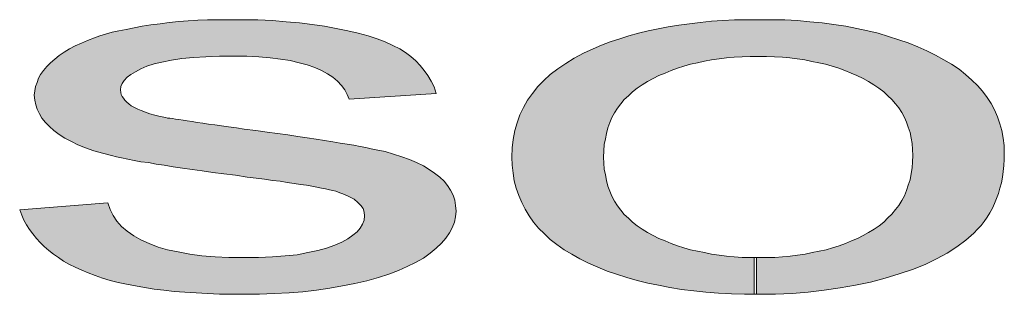
# Model space of a CAD drawing. Units: millimetres. Extents: x 2665 to 4590, y 67 to 1442.
# Drawn here: x 3139 to 3148, y 826 to 828 of the extents above; entities that cross this region are included whole.
import ezdxf

# ---------------------------------------------------------------- set-up
doc = ezdxf.new("R2010")
doc.units = ezdxf.units.MM
doc.layers.add('部材図枠', color=7, linetype='Continuous')

# ---------------------------------------------------------------- blocks, each defined once
blk = doc.blocks.new('BLKF044')
at = {"layer": '部材図枠', "color": 7, "linetype": 'Continuous', "lineweight": 13}
for p, q in [((3140.2385, 827.67), (3140.2488, 827.6535)), ((3140.2488, 827.6535), (3140.2612, 827.635)), ((3140.2612, 827.635), (3140.2798, 827.6185)), ((3140.2798, 827.6185), (3140.2983, 827.602)), ((3140.2983, 827.602), (3140.321, 827.5855)), ((3140.321, 827.5855), (3140.3498, 827.569)), ((3140.3498, 827.569), (3140.3807, 827.5546)), ((3140.3807, 827.5546), (3140.4116, 827.5402)), ((3140.4116, 827.5402), (3140.4508, 827.5257)), ((3140.4508, 827.5257), (3140.49, 827.5113)), ((3140.49, 827.5113), (3140.5374, 827.499)), ((3140.5374, 827.499), (3140.5868, 827.4866)), ((3140.5868, 827.4866), (3140.6363, 827.4763)), ((3140.6363, 827.4763), (3140.6528, 827.4722)), ((3140.6528, 827.4722), (3140.6754, 827.4701)), ((3140.6754, 827.4701), (3140.6981, 827.468)), ((3140.6981, 827.468), (3140.727, 827.4619)), ((3140.727, 827.4619), (3140.7579, 827.4577)), ((3140.7579, 827.4577), (3140.795, 827.4516)), ((3140.795, 827.4516), (3140.8321, 827.4454)), ((3140.8321, 827.4454), (3140.8774, 827.4392)), ((3140.8774, 827.4392), (3140.9248, 827.433)), ((3140.9248, 827.433), (3140.9763, 827.4248)), ((3140.9763, 827.4248), (3141.0279, 827.4165)), ((3141.0279, 827.4165), (3141.0876, 827.4103)), ((3141.0876, 827.4103), (3141.1474, 827.4)), ((3141.1474, 827.4), (3141.2113, 827.3918)), ((3141.2113, 827.3918), (3141.2855, 827.3815)), ((3141.2855, 827.3815), (3141.3556, 827.3712)), ((3141.3556, 827.3712), (3141.4607, 827.3588)), ((3141.4607, 827.3588), (3141.5658, 827.3444)), ((3141.5658, 827.3444), (3141.6606, 827.332)), ((3141.6606, 827.332), (3141.7554, 827.3176)), ((3141.7554, 827.3176), (3141.8461, 827.3032)), ((3141.8461, 827.3032), (3141.9305, 827.2908)), ((3141.9305, 827.2908), (3142.013, 827.2784)), ((3142.013, 827.2784), (3142.0913, 827.2661)), ((3142.0913, 827.2661), (3142.1655, 827.2558)), ((3142.1655, 827.2558), (3142.2335, 827.2434)), ((3142.2335, 827.2434), (3142.2974, 827.2331)), ((3142.2974, 827.2331), (3142.3592, 827.2228)), ((3142.3592, 827.2228), (3142.4169, 827.2125)), ((3142.4169, 827.2125), (3142.4705, 827.2022)), ((3142.4705, 827.2022), (3142.5179, 827.1919)), ((3142.5179, 827.1919), (3142.5653, 827.1816)), ((3142.5653, 827.1816), (3142.6457, 827.1651)), ((3142.6457, 827.1651), (3142.724, 827.1424)), ((3142.724, 827.1424), (3142.7982, 827.1177)), ((3142.7982, 827.1177), (3142.8683, 827.093)), ((3142.8683, 827.093), (3142.9342, 827.0662)), ((3142.9342, 827.0662), (3142.996, 827.0352)), ((3142.996, 827.0352), (3143.0496, 827.0023)), ((3143.0496, 827.0023), (3143.0991, 826.9672)), ((3143.0991, 826.9672), (3143.1465, 826.9322)), ((3143.1465, 826.9322), (3143.1856, 826.893)), ((3143.1856, 826.893), (3143.2186, 826.8539)), ((3143.2186, 826.8539), (3143.2454, 826.8127)), ((3143.2454, 826.8127), (3143.2681, 826.7653)), ((3143.2681, 826.7653), (3143.2846, 826.7199)), ((3143.2846, 826.7199), (3143.2908, 826.6705)), ((3143.2908, 826.6705), (3143.2969, 826.6189)), ((3139.3173, 826.5839), (3139.2988, 826.6313)), ((3139.3379, 826.5386), (3139.3173, 826.5839)), ((3143.2908, 826.5674), (3143.2805, 826.52)), ((3143.2969, 826.6189), (3143.2908, 826.5674)), ((3139.3626, 826.4932), (3139.3379, 826.5386)), ((3139.3874, 826.452), (3139.3626, 826.4932)), ((3143.2598, 826.4685), (3143.2351, 826.4211)), ((3143.2805, 826.52), (3143.2598, 826.4685)), ((3139.4183, 826.4108), (3139.3874, 826.452)), ((3139.4513, 826.3696), (3139.4183, 826.4108)), ((3143.2021, 826.3737), (3143.163, 826.3263)), ((3143.2351, 826.4211), (3143.2021, 826.3737)), ((3139.4863, 826.3325), (3139.4513, 826.3696)), ((3139.5234, 826.2954), (3139.4863, 826.3325)), ((3139.5667, 826.2603), (3139.5234, 826.2954)), ((3143.163, 826.3263), (3143.1135, 826.281)), ((3139.6079, 826.2253), (3139.5667, 826.2603)), ((3139.6532, 826.1944), (3139.6079, 826.2253)), ((3139.7006, 826.1614), (3139.6532, 826.1944)), ((3143.0579, 826.2356), (3142.996, 826.1903)), ((3143.1135, 826.281), (3143.0579, 826.2356)), ((3139.7563, 826.1326), (3139.7006, 826.1614)), ((3139.8078, 826.1058), (3139.7563, 826.1326)), ((3139.8676, 826.079), (3139.8078, 826.1058)), ((3142.8477, 826.112), (3142.7673, 826.0749)), ((3142.9239, 826.1511), (3142.8477, 826.112)), ((3142.996, 826.1903), (3142.9239, 826.1511)), ((3139.9273, 826.0542), (3139.8676, 826.079)), ((3139.9892, 826.0295), (3139.9273, 826.0542)), ((3140.0572, 826.0068), (3139.9892, 826.0295)), ((3142.6787, 826.0419), (3142.5839, 826.011)), ((3142.7673, 826.0749), (3142.6787, 826.0419)), ((3140.1272, 825.9862), (3140.0572, 826.0068)), ((3140.1994, 825.9677), (3140.1272, 825.9862)), ((3140.2777, 825.9512), (3140.1994, 825.9677)), ((3140.3581, 825.9347), (3140.2777, 825.9512)), ((3140.4405, 825.9203), (3140.3581, 825.9347)), ((3142.2562, 825.9347), (3142.1387, 825.9141)), ((3142.3695, 825.9574), (3142.2562, 825.9347)), ((3142.4788, 825.9821), (3142.3695, 825.9574)), ((3142.5839, 826.011), (3142.4788, 825.9821)), ((3140.5291, 825.9059), (3140.4405, 825.9203)), ((3140.6198, 825.8956), (3140.5291, 825.9059)), ((3140.7146, 825.8853), (3140.6198, 825.8956)), ((3140.8115, 825.877), (3140.7146, 825.8853)), ((3140.9145, 825.8708), (3140.8115, 825.877)), ((3141.0196, 825.8646), (3140.9145, 825.8708)), ((3141.1289, 825.8605), (3141.0196, 825.8646)), ((3141.2401, 825.8585), (3141.1289, 825.8605)), ((3141.3556, 825.8585), (3141.2401, 825.8585)), ((3141.4957, 825.8585), (3141.3556, 825.8585)), ((3141.6297, 825.8646), (3141.4957, 825.8585)), ((3141.7657, 825.8708), (3141.6297, 825.8646)), ((3141.8935, 825.8811), (3141.7657, 825.8708)), ((3142.0171, 825.8956), (3141.8935, 825.8811)), ((3142.1387, 825.9141), (3142.0171, 825.8956))]:
    blk.add_line(p, q, dxfattribs=at)
blk = doc.blocks.new('BLKF045')
at = {"layer": '部材図枠', "color": 7, "linetype": 'Continuous', "lineweight": 13}
for p, q in [((3140.7558, 828.3563), (3140.8424, 828.3625)), ((3140.8424, 828.3625), (3140.931, 828.3687)), ((3140.931, 828.3687), (3141.0196, 828.3707)), ((3141.0196, 828.3707), (3141.1144, 828.3728)), ((3141.1144, 828.3728), (3141.2051, 828.3728)), ((3141.2051, 828.3728), (3141.3452, 828.3728)), ((3141.3452, 828.3728), (3141.4813, 828.3707)), ((3141.4813, 828.3707), (3141.6132, 828.3645)), ((3141.6132, 828.3645), (3141.7389, 828.3542)), ((3140.1458, 828.2574), (3140.2076, 828.2718)), ((3140.2076, 828.2718), (3140.2736, 828.2842)), ((3140.2736, 828.2842), (3140.3478, 828.2986)), ((3140.3478, 828.2986), (3140.422, 828.313)), ((3140.422, 828.313), (3140.5003, 828.3254)), ((3140.5003, 828.3254), (3140.5868, 828.3357)), ((3140.5868, 828.3357), (3140.6693, 828.3481)), ((3140.6693, 828.3481), (3140.7558, 828.3563)), ((3141.7389, 828.3542), (3141.8605, 828.3439)), ((3141.8605, 828.3439), (3141.978, 828.3295)), ((3141.978, 828.3295), (3142.0913, 828.313)), ((3142.0913, 828.313), (3142.1985, 828.2924)), ((3142.1985, 828.2924), (3142.3036, 828.2718)), ((3142.3036, 828.2718), (3142.3984, 828.2491)), ((3139.8634, 828.1585), (3139.9212, 828.1832)), ((3139.9212, 828.1832), (3139.983, 828.2059)), ((3139.983, 828.2059), (3140.0324, 828.2244)), ((3140.0324, 828.2244), (3140.086, 828.2409)), ((3140.086, 828.2409), (3140.1458, 828.2574)), ((3142.3984, 828.2491), (3142.4911, 828.2244)), ((3142.4911, 828.2244), (3142.5736, 828.1976)), ((3142.5736, 828.1976), (3142.6477, 828.1688)), ((3139.7068, 828.074), (3139.7563, 828.1049)), ((3139.7563, 828.1049), (3139.8078, 828.1337)), ((3139.8078, 828.1337), (3139.8634, 828.1585)), ((3142.6477, 828.1688), (3142.7158, 828.1378)), ((3142.7158, 828.1378), (3142.7796, 828.1049)), ((3142.7796, 828.1049), (3142.8332, 828.0719)), ((3139.5811, 827.9791), (3139.6203, 828.0121)), ((3139.6203, 828.0121), (3139.6615, 828.0451)), ((3139.6615, 828.0451), (3139.7068, 828.074)), ((3140.6878, 828.0018), (3140.6013, 827.9853)), ((3140.7826, 828.0162), (3140.6878, 828.0018)), ((3140.8898, 828.0266), (3140.7826, 828.0162)), ((3141.0052, 828.0327), (3140.8898, 828.0266)), ((3141.1289, 828.0389), (3141.0052, 828.0327)), ((3141.2669, 828.0389), (3141.1289, 828.0389)), ((3141.3803, 828.0389), (3141.2669, 828.0389)), ((3141.4895, 828.0327), (3141.3803, 828.0389)), ((3141.5926, 828.0245), (3141.4895, 828.0327)), ((3141.6874, 828.0121), (3141.5926, 828.0245)), ((3141.776, 827.9977), (3141.6874, 828.0121)), ((3141.8584, 827.9791), (3141.776, 827.9977)), ((3142.8332, 828.0719), (3142.8806, 828.0348)), ((3142.8806, 828.0348), (3142.926, 827.9956)), ((3139.4904, 827.872), (3139.5172, 827.9091)), ((3139.5172, 827.9091), (3139.5481, 827.9441)), ((3139.5481, 827.9441), (3139.5811, 827.9791)), ((3140.4075, 827.9214), (3140.3581, 827.8967)), ((3140.4632, 827.9462), (3140.4075, 827.9214)), ((3140.5291, 827.9688), (3140.4632, 827.9462)), ((3140.6013, 827.9853), (3140.5291, 827.9688)), ((3141.9305, 827.9606), (3141.8584, 827.9791)), ((3142.0027, 827.9359), (3141.9305, 827.9606)), ((3142.0645, 827.907), (3142.0027, 827.9359)), ((3142.1181, 827.8761), (3142.0645, 827.907)), ((3142.926, 827.9956), (3142.9672, 827.9544)), ((3142.9672, 827.9544), (3143.0043, 827.9091)), ((3143.0043, 827.9091), (3143.0373, 827.8617)), ((3139.4574, 827.7978), (3139.4719, 827.8369)), ((3139.4719, 827.8369), (3139.4904, 827.872)), ((3140.2839, 827.8452), (3140.2571, 827.8163)), ((3140.3168, 827.8699), (3140.2839, 827.8452)), ((3140.3581, 827.8967), (3140.3168, 827.8699)), ((3142.1676, 827.8452), (3142.1181, 827.8761)), ((3142.2088, 827.8102), (3142.1676, 827.8452)), ((3143.0373, 827.8617), (3143.0682, 827.8102)), ((3139.4368, 827.7215), (3139.443, 827.7607)), ((3139.443, 827.7607), (3139.4574, 827.7978)), ((3140.2262, 827.7607), (3140.222, 827.7298)), ((3140.222, 827.7298), (3140.2262, 827.7071)), ((3140.2385, 827.7875), (3140.2262, 827.7607)), ((3140.2571, 827.8163), (3140.2385, 827.7875)), ((3142.2459, 827.771), (3142.2088, 827.8102)), ((3142.2768, 827.7318), (3142.2459, 827.771)), ((3142.2974, 827.6886), (3142.2768, 827.7318)), ((3143.0682, 827.8102), (3143.095, 827.7566)), ((3143.095, 827.7566), (3143.1135, 827.6968)), ((3139.4327, 827.6803), (3139.4368, 827.7215)), ((3139.4389, 827.637), (3139.4327, 827.6803)), ((3139.4471, 827.5938), (3139.4389, 827.637)), ((3140.2262, 827.7071), (3140.2282, 827.6886)), ((3140.2282, 827.6886), (3140.2385, 827.67)), ((3142.3159, 827.6453), (3142.2974, 827.6886)), ((3143.1135, 827.6968), (3142.3159, 827.6453)), ((3139.4595, 827.5525), (3139.4471, 827.5938)), ((3139.4801, 827.5113), (3139.4595, 827.5525)), ((3139.5028, 827.4701), (3139.4801, 827.5113)), ((3139.5337, 827.433), (3139.5028, 827.4701)), ((3139.5729, 827.3938), (3139.5337, 827.433)), ((3139.612, 827.3588), (3139.5729, 827.3938)), ((3139.6615, 827.3217), (3139.612, 827.3588)), ((3139.713, 827.2867), (3139.6615, 827.3217)), ((3139.7728, 827.2578), (3139.713, 827.2867)), ((3139.8325, 827.2269), (3139.7728, 827.2578)), ((3139.9005, 827.1981), (3139.8325, 827.2269)), ((3139.9789, 827.1733), (3139.9005, 827.1981)), ((3140.0572, 827.1507), (3139.9789, 827.1733)), ((3140.1396, 827.128), (3140.0572, 827.1507)), ((3140.1849, 827.1177), (3140.1396, 827.128)), ((3140.2323, 827.1074), (3140.1849, 827.1177)), ((3140.288, 827.0971), (3140.2323, 827.1074)), ((3140.3478, 827.0847), (3140.288, 827.0971)), ((3140.4096, 827.0723), (3140.3478, 827.0847)), ((3140.4776, 827.0641), (3140.4096, 827.0723)), ((3140.5477, 827.0497), (3140.4776, 827.0641)), ((3140.6219, 827.0394), (3140.5477, 827.0497)), ((3140.7043, 827.027), (3140.6219, 827.0394)), ((3140.7888, 827.0126), (3140.7043, 827.027)), ((3140.8774, 827.0002), (3140.7888, 827.0126)), ((3140.9702, 826.9878), (3140.8774, 827.0002))]:
    blk.add_line(p, q, dxfattribs=at)
blk = doc.blocks.new('BLKF046')
at = {"layer": '部材図枠', "color": 7, "linetype": 'Continuous', "lineweight": 13}
for p, q in [((3141.067, 826.9734), (3140.9702, 826.9878)), ((3141.168, 826.9611), (3141.067, 826.9734)), ((3141.2752, 826.9487), (3141.168, 826.9611)), ((3141.3823, 826.9322), (3141.2752, 826.9487)), ((3141.4648, 826.9219), (3141.3823, 826.9322)), ((3141.541, 826.9116), (3141.4648, 826.9219)), ((3141.6152, 826.9013), (3141.541, 826.9116)), ((3141.6853, 826.893), (3141.6152, 826.9013)), ((3141.7492, 826.8827), (3141.6853, 826.893)), ((3141.8131, 826.8724), (3141.7492, 826.8827)), ((3141.8708, 826.8642), (3141.8131, 826.8724)), ((3141.9244, 826.858), (3141.8708, 826.8642)), ((3141.9759, 826.8477), (3141.9244, 826.858)), ((3142.0192, 826.8395), (3141.9759, 826.8477)), ((3142.0645, 826.8312), (3142.0192, 826.8395)), ((3142.0995, 826.823), (3142.0645, 826.8312)), ((3142.1366, 826.8147), (3142.0995, 826.823)), ((3142.1676, 826.8085), (3142.1366, 826.8147)), ((3142.1943, 826.8024), (3142.1676, 826.8085)), ((3142.217, 826.7941), (3142.1943, 826.8024)), ((3142.2747, 826.7735), (3142.217, 826.7941)), ((3142.3201, 826.7508), (3142.2747, 826.7735)), ((3142.3613, 826.7282), (3142.3201, 826.7508)), ((3139.2988, 826.6313), (3140.1046, 826.6952)), ((3140.1046, 826.6952), (3140.1272, 826.6354)), ((3142.3963, 826.6993), (3142.3613, 826.7282)), ((3142.4231, 826.6725), (3142.3963, 826.6993)), ((3142.4437, 826.6437), (3142.4231, 826.6725)), ((3140.1272, 826.6354), (3140.1561, 826.5798)), ((3140.1561, 826.5798), (3140.1891, 826.5283)), ((3142.454, 826.6107), (3142.4437, 826.6437)), ((3142.4561, 826.5757), (3142.454, 826.6107)), ((3142.454, 826.5386), (3142.4561, 826.5757)), ((3140.1891, 826.5283), (3140.2323, 826.4788)), ((3140.2323, 826.4788), (3140.2839, 826.4355)), ((3142.3901, 826.4314), (3142.4169, 826.4644)), ((3142.4169, 826.4644), (3142.4396, 826.5015)), ((3142.4396, 826.5015), (3142.454, 826.5386)), ((3140.2839, 826.4355), (3140.3457, 826.3943)), ((3140.3457, 826.3943), (3140.4096, 826.3572)), ((3142.3036, 826.3654), (3142.351, 826.3984)), ((3142.351, 826.3984), (3142.3901, 826.4314)), ((3140.4096, 826.3572), (3140.4858, 826.3242)), ((3140.4858, 826.3242), (3140.5662, 826.2913)), ((3140.5662, 826.2913), (3140.6528, 826.2645)), ((3142.1098, 826.281), (3142.1861, 826.3077)), ((3142.1861, 826.3077), (3142.2479, 826.3366)), ((3142.2479, 826.3366), (3142.3036, 826.3654)), ((3140.6528, 826.2645), (3140.7517, 826.2459)), ((3140.7517, 826.2459), (3140.8568, 826.2253)), ((3140.8568, 826.2253), (3140.9681, 826.2109)), ((3140.9681, 826.2109), (3141.0897, 826.2006)), ((3141.0897, 826.2006), (3141.2154, 826.1944)), ((3141.2154, 826.1944), (3141.3514, 826.1944)), ((3141.3514, 826.1944), (3141.4875, 826.1944)), ((3141.4875, 826.1944), (3141.6132, 826.2006)), ((3141.6132, 826.2006), (3141.7306, 826.2109)), ((3141.7306, 826.2109), (3141.8399, 826.2212)), ((3141.8399, 826.2212), (3141.9388, 826.2397)), ((3141.9388, 826.2397), (3142.0295, 826.2603)), ((3142.0295, 826.2603), (3142.1098, 826.281))]:
    blk.add_line(p, q, dxfattribs=at)
blk = doc.blocks.new('BLKF057')
at = {"layer": '部材図枠', "color": 7, "linetype": 'Continuous', "lineweight": 13}
for p, q in [((3145.6361, 828.0039), (3145.5701, 827.9936)), ((3145.7041, 828.0142), (3145.6361, 828.0039)), ((3145.7742, 828.0224), (3145.7041, 828.0142)), ((3145.8422, 828.0286), (3145.7742, 828.0224)), ((3145.9164, 828.0327), (3145.8422, 828.0286)), ((3145.9885, 828.0369), (3145.9164, 828.0327)), ((3146.0648, 828.0369), (3145.9885, 828.0369)), ((3146.139, 828.0348), (3146.0648, 828.0369)), ((3146.2131, 828.0327), (3146.139, 828.0348)), ((3146.2853, 828.0286), (3146.2131, 828.0327)), ((3146.3533, 828.0224), (3146.2853, 828.0286)), ((3146.4213, 828.0142), (3146.3533, 828.0224)), ((3146.4893, 828.0039), (3146.4213, 828.0142)), ((3146.5553, 827.9915), (3146.4893, 828.0039)), ((3145.2651, 827.907), (3145.2095, 827.8843)), ((3145.3228, 827.9297), (3145.2651, 827.907)), ((3145.3805, 827.9482), (3145.3228, 827.9297)), ((3145.4424, 827.9647), (3145.3805, 827.9482)), ((3145.5062, 827.9791), (3145.4424, 827.9647)), ((3145.5701, 827.9936), (3145.5062, 827.9791)), ((3146.6191, 827.9791), (3146.5553, 827.9915)), ((3146.6789, 827.9647), (3146.6191, 827.9791)), ((3146.7407, 827.9462), (3146.6789, 827.9647)), ((3146.8026, 827.9276), (3146.7407, 827.9462)), ((3146.8562, 827.907), (3146.8026, 827.9276)), ((3146.9159, 827.8843), (3146.8562, 827.907)), ((3145.1002, 827.8349), (3145.0487, 827.806)), ((3145.1538, 827.8617), (3145.1002, 827.8349)), ((3145.2095, 827.8843), (3145.1538, 827.8617)), ((3146.9674, 827.8617), (3146.9159, 827.8843)), ((3147.0231, 827.8349), (3146.9674, 827.8617)), ((3147.0725, 827.806), (3147.0231, 827.8349)), ((3144.956, 827.7463), (3144.9127, 827.7133)), ((3145.0013, 827.7772), (3144.956, 827.7463)), ((3145.0487, 827.806), (3145.0013, 827.7772)), ((3147.122, 827.7751), (3147.0725, 827.806)), ((3147.1673, 827.7463), (3147.122, 827.7751)), ((3147.2127, 827.7112), (3147.1673, 827.7463)), ((3144.8364, 827.6412), (3144.8055, 827.602)), ((3144.8756, 827.6762), (3144.8364, 827.6412)), ((3144.9127, 827.7133), (3144.8756, 827.6762)), ((3147.2518, 827.6762), (3147.2127, 827.7112)), ((3147.2869, 827.6412), (3147.2518, 827.6762)), ((3147.3219, 827.602), (3147.2869, 827.6412)), ((3144.7746, 827.5628), (3144.7478, 827.5196)), ((3144.8055, 827.602), (3144.7746, 827.5628)), ((3147.3508, 827.5649), (3147.3219, 827.602)), ((3147.3776, 827.5216), (3147.3508, 827.5649)), ((3144.7231, 827.4763), (3144.7045, 827.4309)), ((3144.7478, 827.5196), (3144.7231, 827.4763)), ((3147.4023, 827.4783), (3147.3776, 827.5216)), ((3147.4229, 827.4351), (3147.4023, 827.4783)), ((3144.686, 827.3815), (3144.6736, 827.332)), ((3144.7045, 827.4309), (3144.686, 827.3815)), ((3147.4373, 827.3877), (3147.4229, 827.4351)), ((3147.4538, 827.3403), (3147.4373, 827.3877)), ((3144.6633, 827.2805), (3144.653, 827.229)), ((3144.6736, 827.332), (3144.6633, 827.2805)), ((3147.4641, 827.2887), (3147.4538, 827.3403)), ((3147.4724, 827.2393), (3147.4641, 827.2887)), ((3144.653, 827.229), (3144.6489, 827.1713)), ((3147.4765, 827.1857), (3147.4724, 827.2393)), ((3147.4806, 827.1301), (3147.4765, 827.1857)), ((3144.6489, 827.1713), (3144.6468, 827.1156)), ((3147.4765, 827.0703), (3147.4806, 827.1301)), ((3147.4641, 826.9631), (3147.4724, 827.0167)), ((3147.4724, 827.0167), (3147.4765, 827.0703)), ((3147.4538, 826.9075), (3147.4641, 826.9631)), ((3147.4229, 826.8085), (3147.4373, 826.858)), ((3147.4373, 826.858), (3147.4538, 826.9075)), ((3147.3776, 826.7179), (3147.4023, 826.7611)), ((3147.4023, 826.7611), (3147.4229, 826.8085)), ((3147.3219, 826.6334), (3147.3508, 826.6725)), ((3147.3508, 826.6725), (3147.3776, 826.7179)), ((3147.2148, 826.52), (3147.2518, 826.5571)), ((3147.2518, 826.5571), (3147.2869, 826.5921)), ((3147.2869, 826.5921), (3147.3219, 826.6334)), ((3147.1241, 826.4561), (3147.1715, 826.485)), ((3147.1715, 826.485), (3147.2148, 826.52)), ((3146.9716, 826.3696), (3147.0231, 826.3964)), ((3147.0231, 826.3964), (3147.0746, 826.4252)), ((3147.0746, 826.4252), (3147.1241, 826.4561)), ((3146.7449, 826.283), (3146.8046, 826.3036)), ((3146.8046, 826.3036), (3146.8623, 826.3242)), ((3146.8623, 826.3242), (3146.918, 826.3469)), ((3146.918, 826.3469), (3146.9716, 826.3696)), ((3145.6361, 826.2253), (3145.7041, 826.2171)), ((3145.7041, 826.2171), (3145.7742, 826.2068)), ((3145.7742, 826.2068), (3145.8422, 826.2006)), ((3145.8422, 826.2006), (3145.9164, 826.1965)), ((3145.9164, 826.1965), (3145.9885, 826.1944)), ((3145.9885, 826.1944), (3146.0648, 826.1944)), ((3146.0648, 826.1944), (3146.139, 826.1944)), ((3146.139, 826.1944), (3146.2152, 826.1965)), ((3146.2152, 826.1965), (3146.2853, 826.2006)), ((3146.2853, 826.2006), (3146.3553, 826.2068)), ((3146.3553, 826.2068), (3146.4234, 826.2171)), ((3146.4234, 826.2171), (3146.4934, 826.2274)), ((3146.4934, 826.2274), (3146.5573, 826.2397)), ((3146.5573, 826.2397), (3146.6212, 826.2521)), ((3146.6212, 826.2521), (3146.6851, 826.2665)), ((3146.6851, 826.2665), (3146.7449, 826.283))]:
    blk.add_line(p, q, dxfattribs=at)
blk = doc.blocks.new('BLKF058')
at = {"layer": '部材図枠', "color": 7, "linetype": 'Continuous', "lineweight": 13}
for p, q in [((3144.6468, 827.1156), (3144.6489, 827.06)), ((3144.6489, 827.06), (3144.653, 827.0043)), ((3144.653, 827.0043), (3144.6633, 826.9528)), ((3144.6633, 826.9528), (3144.6736, 826.8992)), ((3144.6736, 826.8992), (3144.686, 826.8498)), ((3144.686, 826.8498), (3144.7045, 826.8024)), ((3144.7045, 826.8024), (3144.7231, 826.757)), ((3144.7231, 826.757), (3144.7478, 826.7117)), ((3144.7478, 826.7117), (3144.7746, 826.6684)), ((3144.7746, 826.6684), (3144.8055, 826.6292)), ((3144.8055, 826.6292), (3144.8364, 826.5901)), ((3144.8364, 826.5901), (3144.8756, 826.5551)), ((3144.8756, 826.5551), (3144.9127, 826.518)), ((3144.9127, 826.518), (3144.956, 826.485)), ((3144.956, 826.485), (3145.0013, 826.4541)), ((3145.0013, 826.4541), (3145.0487, 826.4252)), ((3145.0487, 826.4252), (3145.1002, 826.3964)), ((3145.1002, 826.3964), (3145.1538, 826.3696)), ((3145.1538, 826.3696), (3145.2095, 826.3469)), ((3145.2095, 826.3469), (3145.2651, 826.3242)), ((3145.2651, 826.3242), (3145.3228, 826.3036)), ((3145.3228, 826.3036), (3145.3805, 826.283)), ((3145.3805, 826.283), (3145.4424, 826.2645)), ((3145.4424, 826.2645), (3145.5062, 826.2521)), ((3145.5062, 826.2521), (3145.5701, 826.2397)), ((3145.5701, 826.2397), (3145.6361, 826.2253))]:
    blk.add_line(p, q, dxfattribs=at)
blk = doc.blocks.new('BLKF059')
at = {"layer": '部材図枠', "color": 7, "linetype": 'Continuous', "lineweight": 13}
for p, q in [((3146.3079, 828.3707), (3146.4234, 828.3645)), ((3146.4234, 828.3645), (3146.5367, 828.3542)), ((3146.5367, 828.3542), (3146.648, 828.3439)), ((3146.648, 828.3439), (3146.7572, 828.3295)), ((3146.7572, 828.3295), (3146.8644, 828.313)), ((3146.8644, 828.313), (3146.9654, 828.2924)), ((3146.9654, 828.2924), (3147.0664, 828.2718)), ((3147.0664, 828.2718), (3147.1632, 828.2491)), ((3147.1632, 828.2491), (3147.258, 828.2203)), ((3147.258, 828.2203), (3147.3508, 828.1894)), ((3147.3508, 828.1894), (3147.4373, 828.1605)), ((3147.4373, 828.1605), (3147.5239, 828.1255)), ((3147.5239, 828.1255), (3147.6063, 828.0884)), ((3147.6063, 828.0884), (3147.6867, 828.0492)), ((3147.6867, 828.0492), (3147.763, 828.0059)), ((3147.763, 828.0059), (3147.833, 827.9647)), ((3147.833, 827.9647), (3147.9031, 827.9194)), ((3147.9031, 827.9194), (3147.9629, 827.8699)), ((3147.9629, 827.8699), (3148.0185, 827.8205)), ((3148.0185, 827.8205), (3148.0721, 827.7689)), ((3148.0721, 827.7689), (3148.1174, 827.7174)), ((3148.1174, 827.7174), (3148.1607, 827.6618)), ((3148.1607, 827.6618), (3148.1957, 827.6041)), ((3148.1957, 827.6041), (3148.2287, 827.5464)), ((3148.2287, 827.5464), (3148.2555, 827.4845)), ((3148.2555, 827.4845), (3148.2761, 827.4206)), ((3148.2761, 827.4206), (3148.2947, 827.3568)), ((3148.2947, 827.3568), (3148.307, 827.2887)), ((3148.307, 827.2887), (3148.3153, 827.2207)), ((3148.3153, 827.2207), (3148.3173, 827.1507)), ((3143.8101, 827.0414), (3143.808, 827.1156)), ((3148.3173, 827.1507), (3148.3153, 827.093)), ((3143.8184, 826.9672), (3143.8101, 827.0414)), ((3148.3132, 827.0373), (3148.307, 826.9817)), ((3148.3153, 827.093), (3148.3132, 827.0373)), ((3143.8287, 826.8972), (3143.8184, 826.9672)), ((3148.3009, 826.9322), (3148.2906, 826.8786)), ((3148.307, 826.9817), (3148.3009, 826.9322)), ((3143.8472, 826.8292), (3143.8287, 826.8972)), ((3143.8699, 826.7632), (3143.8472, 826.8292)), ((3148.2761, 826.8292), (3148.2638, 826.7818)), ((3148.2906, 826.8786), (3148.2761, 826.8292)), ((3143.8967, 826.6993), (3143.8699, 826.7632)), ((3148.2452, 826.7344), (3148.2287, 826.689)), ((3148.2638, 826.7818), (3148.2452, 826.7344)), ((3143.9276, 826.6375), (3143.8967, 826.6993)), ((3148.2081, 826.6478), (3148.1854, 826.6045)), ((3148.2287, 826.689), (3148.2081, 826.6478)), ((3143.9647, 826.5777), (3143.9276, 826.6375)), ((3144.0059, 826.52), (3143.9647, 826.5777)), ((3148.1607, 826.5633), (3148.1319, 826.5262)), ((3148.1854, 826.6045), (3148.1607, 826.5633)), ((3144.0512, 826.4644), (3144.0059, 826.52)), ((3144.1048, 826.4128), (3144.0512, 826.4644)), ((3148.1051, 826.4891), (3148.0721, 826.4541)), ((3148.1319, 826.5262), (3148.1051, 826.4891)), ((3144.1584, 826.3613), (3144.1048, 826.4128)), ((3148.0391, 826.419), (3147.9649, 826.3551)), ((3148.0721, 826.4541), (3148.0391, 826.419)), ((3144.2182, 826.3139), (3144.1584, 826.3613)), ((3144.2862, 826.2665), (3144.2182, 826.3139)), ((3147.8825, 826.2933), (3147.7939, 826.2356)), ((3147.9649, 826.3551), (3147.8825, 826.2933)), ((3144.3563, 826.2253), (3144.2862, 826.2665)), ((3144.4304, 826.182), (3144.3563, 826.2253)), ((3147.7939, 826.2356), (3147.697, 826.182)), ((3144.5088, 826.1449), (3144.4304, 826.182)), ((3144.5953, 826.1058), (3144.5088, 826.1449)), ((3144.6798, 826.0707), (3144.5953, 826.1058)), ((3147.5919, 826.1326), (3147.4765, 826.0852)), ((3147.697, 826.182), (3147.5919, 826.1326)), ((3144.7664, 826.0419), (3144.6798, 826.0707)), ((3144.8591, 826.011), (3144.7664, 826.0419)), ((3147.3549, 826.046), (3147.2251, 826.0048)), ((3147.4765, 826.0852), (3147.3549, 826.046)), ((3144.9539, 825.9842), (3144.8591, 826.011)), ((3145.0528, 825.9594), (3144.9539, 825.9842)), ((3145.1497, 825.9409), (3145.0528, 825.9594)), ((3145.2548, 825.9203), (3145.1497, 825.9409)), ((3146.9551, 825.9409), (3146.8149, 825.9162)), ((3147.0932, 825.9698), (3146.9551, 825.9409)), ((3147.2251, 826.0048), (3147.0932, 825.9698)), ((3145.3599, 825.9038), (3145.2548, 825.9203)), ((3145.4733, 825.8894), (3145.3599, 825.9038)), ((3145.5846, 825.877), (3145.4733, 825.8894)), ((3145.7, 825.8688), (3145.5846, 825.877)), ((3145.8174, 825.8626), (3145.7, 825.8688)), ((3145.939, 825.8585), (3145.8174, 825.8626)), ((3146.0648, 825.8585), (3145.939, 825.8585)), ((3146.2214, 825.8605), (3146.0648, 825.8585)), ((3146.3739, 825.8667), (3146.2214, 825.8605)), ((3146.5223, 825.877), (3146.3739, 825.8667)), ((3146.6686, 825.8956), (3146.5223, 825.877)), ((3146.8149, 825.9162), (3146.6686, 825.8956))]:
    blk.add_line(p, q, dxfattribs=at)
blk = doc.blocks.new('BLKF060')
at = {"layer": '部材図枠', "color": 7, "linetype": 'Continuous', "lineweight": 13}
for p, q in [((3145.533, 828.3481), (3145.6361, 828.3584)), ((3145.6361, 828.3584), (3145.7391, 828.3645)), ((3145.7391, 828.3645), (3145.8463, 828.3707)), ((3145.8463, 828.3707), (3145.9555, 828.3728)), ((3145.9555, 828.3728), (3146.0648, 828.3728)), ((3146.0648, 828.3728), (3146.1884, 828.3728)), ((3146.1884, 828.3728), (3146.3079, 828.3707)), ((3144.9663, 828.2491), (3145.0549, 828.2697)), ((3145.0549, 828.2697), (3145.1456, 828.2883)), ((3145.1456, 828.2883), (3145.2383, 828.3068)), ((3145.2383, 828.3068), (3145.3352, 828.3233)), ((3145.3352, 828.3233), (3145.4341, 828.3357)), ((3145.4341, 828.3357), (3145.533, 828.3481)), ((3144.7087, 828.1708), (3144.7952, 828.1976)), ((3144.7952, 828.1976), (3144.8797, 828.2244)), ((3144.8797, 828.2244), (3144.9663, 828.2491)), ((3144.4634, 828.0657), (3144.55, 828.1069)), ((3144.55, 828.1069), (3144.6283, 828.1399)), ((3144.6283, 828.1399), (3144.7087, 828.1708)), ((3144.3006, 827.973), (3144.3769, 828.0204)), ((3144.3769, 828.0204), (3144.4634, 828.0657)), ((3144.1584, 827.8699), (3144.2264, 827.9235)), ((3144.2264, 827.9235), (3144.3006, 827.973)), ((3144.0986, 827.8163), (3144.1584, 827.8699)), ((3143.9956, 827.6968), (3144.0451, 827.7607)), ((3144.0451, 827.7607), (3144.0986, 827.8163)), ((3143.9503, 827.635), (3143.9956, 827.6968)), ((3143.8802, 827.501), (3143.9132, 827.569)), ((3143.9132, 827.569), (3143.9503, 827.635)), ((3143.8554, 827.4289), (3143.8802, 827.501)), ((3143.8348, 827.3568), (3143.8554, 827.4289)), ((3143.8184, 827.2764), (3143.8348, 827.3568))]:
    blk.add_line(p, q, dxfattribs=at)
blk = doc.blocks.new('BLKF043')
at = {"layer": '部材図枠', "linetype": 'Continuous', "lineweight": -3}
for points in [[(3142.454, 826.5386), (3142.4561, 826.5757), (3142.454, 826.6107), (3142.4437, 826.6437), (3142.4231, 826.6725), (3142.3963, 826.6993), (3142.3613, 826.7282), (3142.3201, 826.7508), (3142.2747, 826.7735), (3142.217, 826.7941), (3142.1943, 826.8024), (3142.1676, 826.8085), (3142.1366, 826.8147), (3142.0995, 826.823), (3142.0645, 826.8312), (3142.0192, 826.8395), (3141.9759, 826.8477), (3141.9244, 826.858), (3141.8708, 826.8642), (3141.8131, 826.8724), (3141.7492, 826.8827), (3141.6853, 826.893), (3141.6152, 826.9013), (3141.541, 826.9116), (3141.4648, 826.9219), (3141.3823, 826.9322), (3141.2752, 826.9487), (3141.168, 826.9611), (3141.067, 826.9734), (3140.9702, 826.9878), (3140.8774, 827.0002), (3140.7888, 827.0126), (3140.7043, 827.027), (3140.6219, 827.0394), (3140.5477, 827.0497), (3140.4776, 827.0641), (3140.4096, 827.0723), (3140.3478, 827.0847), (3140.288, 827.0971), (3140.2323, 827.1074), (3140.1849, 827.1177), (3140.1396, 827.128), (3140.0572, 827.1507), (3139.9789, 827.1733), (3139.9005, 827.1981), (3139.8325, 827.2269), (3139.7728, 827.2578), (3139.713, 827.2867), (3139.6615, 827.3217), (3139.612, 827.3588), (3139.5729, 827.3938), (3139.5337, 827.433), (3139.5028, 827.4701), (3139.4801, 827.5113), (3139.4595, 827.5525), (3139.4471, 827.5938), (3139.4389, 827.637), (3139.4327, 827.6803), (3139.4368, 827.7215), (3139.443, 827.7607), (3139.4574, 827.7978), (3139.4719, 827.8369), (3139.4904, 827.872), (3139.5172, 827.9091), (3139.5481, 827.9441), (3139.5811, 827.9791), (3139.6203, 828.0121), (3139.6615, 828.0451), (3139.7068, 828.074), (3139.7563, 828.1049), (3139.8078, 828.1337), (3139.8634, 828.1585), (3139.9212, 828.1832), (3139.983, 828.2059), (3140.0324, 828.2244), (3140.086, 828.2409), (3140.1458, 828.2574), (3140.2076, 828.2718), (3140.2736, 828.2842), (3140.3478, 828.2986), (3140.422, 828.313), (3140.5003, 828.3254), (3140.5868, 828.3357), (3140.6693, 828.3481), (3140.7558, 828.3563), (3140.8424, 828.3625), (3140.931, 828.3687), (3141.0196, 828.3707), (3141.1144, 828.3728), (3141.2051, 828.3728), (3141.3452, 828.3728), (3141.4813, 828.3707), (3141.6132, 828.3645), (3141.7389, 828.3542), (3141.8605, 828.3439), (3141.9779, 828.3295), (3142.0913, 828.313), (3142.1985, 828.2924), (3142.3036, 828.2718), (3142.3984, 828.2491), (3142.4911, 828.2244), (3142.5736, 828.1976), (3142.6477, 828.1688), (3142.7158, 828.1378), (3142.7796, 828.1049), (3142.8332, 828.0719), (3142.8806, 828.0348), (3142.926, 827.9956), (3142.9672, 827.9544), (3143.0043, 827.9091), (3143.0373, 827.8617), (3143.0682, 827.8102), (3143.095, 827.7566), (3143.1135, 827.6968), (3142.3159, 827.6453), (3142.2974, 827.6886), (3142.2768, 827.7318), (3142.2459, 827.771), (3142.2088, 827.8102), (3142.1676, 827.8452), (3142.1181, 827.8761), (3142.0645, 827.907), (3142.0027, 827.9359), (3141.9305, 827.9606), (3141.8584, 827.9791), (3141.776, 827.9977), (3141.6874, 828.0121), (3141.5926, 828.0245), (3141.4895, 828.0327), (3141.3803, 828.0389), (3141.2669, 828.0389), (3141.1289, 828.0389), (3141.0052, 828.0327), (3140.8898, 828.0266), (3140.7826, 828.0162), (3140.6878, 828.0018), (3140.6013, 827.9853), (3140.5291, 827.9688), (3140.4632, 827.9462), (3140.4075, 827.9214), (3140.3581, 827.8967), (3140.3168, 827.8699), (3140.2839, 827.8452), (3140.2571, 827.8163), (3140.2385, 827.7875), (3140.2262, 827.7607), (3140.222, 827.7298), (3140.2262, 827.7071), (3140.2282, 827.6886), (3140.2385, 827.67), (3140.2488, 827.6535), (3140.2612, 827.635), (3140.2798, 827.6185), (3140.2983, 827.602), (3140.321, 827.5855), (3140.3498, 827.569), (3140.3807, 827.5546), (3140.4116, 827.5402), (3140.4508, 827.5257), (3140.49, 827.5113), (3140.5374, 827.499), (3140.5868, 827.4866), (3140.6363, 827.4763), (3140.6528, 827.4722), (3140.6754, 827.4701), (3140.6981, 827.468), (3140.727, 827.4619), (3140.7579, 827.4577), (3140.795, 827.4516), (3140.8321, 827.4454), (3140.8774, 827.4392), (3140.9248, 827.433), (3140.9763, 827.4248), (3141.0279, 827.4165), (3141.0876, 827.4103), (3141.1474, 827.4), (3141.2113, 827.3918), (3141.2855, 827.3815), (3141.3556, 827.3712), (3141.4607, 827.3588), (3141.5658, 827.3444), (3141.6606, 827.332), (3141.7554, 827.3176), (3141.8461, 827.3032), (3141.9305, 827.2908), (3142.013, 827.2784), (3142.0913, 827.2661), (3142.1655, 827.2558), (3142.2335, 827.2434), (3142.2974, 827.2331), (3142.3592, 827.2228), (3142.4169, 827.2125), (3142.4705, 827.2022), (3142.5179, 827.1919), (3142.5653, 827.1816), (3142.6457, 827.1651), (3142.724, 827.1424), (3142.7982, 827.1177), (3142.8683, 827.093), (3142.9342, 827.0662), (3142.996, 827.0352), (3143.0496, 827.0023), (3143.0991, 826.9672), (3143.1465, 826.9322), (3143.1856, 826.893), (3143.2186, 826.8539), (3143.2454, 826.8127), (3143.2681, 826.7653), (3143.2846, 826.7199), (3143.2908, 826.6705), (3143.2969, 826.6189), (3143.2908, 826.5674), (3143.2805, 826.52), (3143.2598, 826.4685), (3143.2351, 826.4211), (3143.2021, 826.3737), (3143.163, 826.3263), (3143.1135, 826.281), (3143.0579, 826.2356), (3142.996, 826.1903), (3142.9239, 826.1511), (3142.8477, 826.112), (3142.7673, 826.0749), (3142.6787, 826.0419), (3142.5839, 826.011), (3142.4788, 825.9821), (3142.3695, 825.9574), (3142.2562, 825.9347), (3142.1387, 825.9141), (3142.0171, 825.8956), (3141.8935, 825.8811), (3141.7657, 825.8708), (3141.6297, 825.8646), (3141.4957, 825.8585), (3141.3556, 825.8585), (3141.2401, 825.8585), (3141.1289, 825.8605), (3141.0196, 825.8646), (3140.9145, 825.8708), (3140.8115, 825.877), (3140.7146, 825.8853), (3140.6198, 825.8956), (3140.5291, 825.9059), (3140.4405, 825.9203), (3140.3581, 825.9347), (3140.2777, 825.9512), (3140.1994, 825.9677), (3140.1272, 825.9862), (3140.0572, 826.0068), (3139.9892, 826.0295), (3139.9273, 826.0542), (3139.8676, 826.079), (3139.8078, 826.1058), (3139.7563, 826.1326), (3139.7006, 826.1614), (3139.6532, 826.1944), (3139.6079, 826.2253), (3139.5667, 826.2603), (3139.5234, 826.2954), (3139.4863, 826.3325), (3139.4513, 826.3696), (3139.4183, 826.4108), (3139.3874, 826.452), (3139.3626, 826.4932), (3139.3379, 826.5386), (3139.3173, 826.5839), (3139.2988, 826.6313), (3140.1046, 826.6952), (3140.1272, 826.6354), (3140.1561, 826.5798), (3140.1891, 826.5283), (3140.2323, 826.4788), (3140.2839, 826.4355), (3140.3457, 826.3943), (3140.4096, 826.3572), (3140.4858, 826.3242), (3140.5662, 826.2913), (3140.6528, 826.2645), (3140.7517, 826.2459), (3140.8568, 826.2253), (3140.9681, 826.2109), (3141.0897, 826.2006), (3141.2154, 826.1944), (3141.3514, 826.1944), (3141.4875, 826.1944), (3141.6132, 826.2006), (3141.7306, 826.2109), (3141.8399, 826.2212), (3141.9388, 826.2397), (3142.0295, 826.2603), (3142.1098, 826.281), (3142.1861, 826.3077), (3142.2479, 826.3366), (3142.3036, 826.3654), (3142.351, 826.3984), (3142.3901, 826.4314), (3142.4169, 826.4644), (3142.4396, 826.5015)], [(3148.1319, 826.5262), (3148.1051, 826.4891), (3148.0721, 826.4541), (3148.0391, 826.419), (3147.9649, 826.3551), (3147.8825, 826.2933), (3147.7939, 826.2356), (3147.697, 826.182), (3147.5919, 826.1326), (3147.4765, 826.0852), (3147.3549, 826.046), (3147.2251, 826.0048), (3147.0932, 825.9698), (3146.9551, 825.9409), (3146.8149, 825.9162), (3146.6686, 825.8956), (3146.5223, 825.877), (3146.3739, 825.8667), (3146.2214, 825.8605), (3146.0648, 825.8585), (3146.0472, 825.8585), (3146.0472, 826.1944), (3146.0648, 826.1944), (3146.1389, 826.1944), (3146.2152, 826.1965), (3146.2853, 826.2006), (3146.3553, 826.2068), (3146.4234, 826.2171), (3146.4934, 826.2274), (3146.5573, 826.2397), (3146.6212, 826.2521), (3146.6851, 826.2665), (3146.7449, 826.283), (3146.8046, 826.3036), (3146.8623, 826.3242), (3146.918, 826.3469), (3146.9716, 826.3696), (3147.0231, 826.3964), (3147.0746, 826.4252), (3147.1241, 826.4561), (3147.1715, 826.485), (3147.2148, 826.52), (3147.2518, 826.5571), (3147.2869, 826.5921), (3147.3219, 826.6334), (3147.3508, 826.6725), (3147.3776, 826.7179), (3147.4023, 826.7611), (3147.4229, 826.8085), (3147.4373, 826.858), (3147.4538, 826.9075), (3147.4641, 826.9631), (3147.4724, 827.0167), (3147.4765, 827.0703), (3147.4806, 827.1301), (3147.4765, 827.1857), (3147.4724, 827.2393), (3147.4641, 827.2887), (3147.4538, 827.3403), (3147.4373, 827.3877), (3147.4229, 827.4351), (3147.4023, 827.4783), (3147.3776, 827.5216), (3147.3508, 827.5649), (3147.3219, 827.602), (3147.2869, 827.6412), (3147.2518, 827.6762), (3147.2127, 827.7112), (3147.1673, 827.7463), (3147.122, 827.7751), (3147.0725, 827.806), (3147.0231, 827.8349), (3146.9674, 827.8617), (3146.9159, 827.8843), (3146.8562, 827.907), (3146.8026, 827.9276), (3146.7407, 827.9462), (3146.6789, 827.9647), (3146.6191, 827.9791), (3146.5553, 827.9915), (3146.4893, 828.0039), (3146.4213, 828.0142), (3146.3533, 828.0224), (3146.2853, 828.0286), (3146.2131, 828.0327), (3146.1389, 828.0348), (3146.0648, 828.0369), (3145.9885, 828.0369), (3145.9164, 828.0327), (3145.8422, 828.0286), (3145.7742, 828.0224), (3145.7041, 828.0142), (3145.6361, 828.0039), (3145.5701, 827.9936), (3145.5062, 827.9791), (3145.4424, 827.9647), (3145.3805, 827.9482), (3145.3228, 827.9297), (3145.2651, 827.907), (3145.2095, 827.8843), (3145.1538, 827.8617), (3145.1002, 827.8349), (3145.0487, 827.806), (3145.0013, 827.7772), (3144.956, 827.7463), (3144.9127, 827.7133), (3144.8756, 827.6762), (3144.8364, 827.6412), (3144.8055, 827.602), (3144.7746, 827.5628), (3144.7478, 827.5196), (3144.7231, 827.4763), (3144.7045, 827.4309), (3144.686, 827.3815), (3144.6736, 827.332), (3144.6633, 827.2805), (3144.653, 827.229), (3144.6489, 827.1713), (3144.6468, 827.1156), (3144.6489, 827.06), (3144.653, 827.0043), (3144.6633, 826.9528), (3144.6736, 826.8992), (3144.686, 826.8498), (3144.7045, 826.8024), (3144.7231, 826.757), (3144.7478, 826.7117), (3144.7746, 826.6684), (3144.8055, 826.6292), (3144.8364, 826.5901), (3144.8756, 826.5551), (3144.9127, 826.518), (3144.956, 826.485), (3145.0013, 826.4541), (3145.0487, 826.4252), (3145.1002, 826.3964), (3145.1538, 826.3696), (3145.2095, 826.3469), (3145.2651, 826.3242), (3145.3228, 826.3036), (3145.3805, 826.283), (3145.4424, 826.2645), (3145.5062, 826.2521), (3145.5701, 826.2397), (3145.6361, 826.2253), (3145.7041, 826.2171), (3145.7742, 826.2068), (3145.8422, 826.2006), (3145.9164, 826.1965), (3145.9885, 826.1944), (3146.0266, 826.1944), (3146.0266, 825.8585), (3145.939, 825.8585), (3145.8174, 825.8626), (3145.7, 825.8688), (3145.5846, 825.877), (3145.4733, 825.8894), (3145.3599, 825.9038), (3145.2548, 825.9203), (3145.1497, 825.9409), (3145.0528, 825.9594), (3144.9539, 825.9842), (3144.8591, 826.011), (3144.7664, 826.0419), (3144.6798, 826.0707), (3144.5953, 826.1058), (3144.5088, 826.1449), (3144.4304, 826.182), (3144.3563, 826.2253), (3144.2862, 826.2665), (3144.2182, 826.3139), (3144.1584, 826.3613), (3144.1048, 826.4128), (3144.0512, 826.4644), (3144.0059, 826.52), (3143.9647, 826.5777), (3143.9276, 826.6375), (3143.8967, 826.6993), (3143.8699, 826.7632), (3143.8472, 826.8292), (3143.8287, 826.8972), (3143.8184, 826.9672), (3143.8101, 827.0414), (3143.808, 827.1156), (3143.8101, 827.1981), (3143.8184, 827.2764), (3143.8348, 827.3568), (3143.8554, 827.4289), (3143.8802, 827.501), (3143.9132, 827.569), (3143.9503, 827.635), (3143.9956, 827.6968), (3144.0451, 827.7607), (3144.0986, 827.8163), (3144.1584, 827.8699), (3144.2264, 827.9235), (3144.3006, 827.973), (3144.3769, 828.0204), (3144.4634, 828.0657), (3144.55, 828.1069), (3144.6283, 828.1399), (3144.7087, 828.1708), (3144.7952, 828.1976), (3144.8797, 828.2244), (3144.9663, 828.2491), (3145.0549, 828.2697), (3145.1456, 828.2883), (3145.2383, 828.3068), (3145.3352, 828.3233), (3145.4341, 828.3357), (3145.533, 828.3481), (3145.6361, 828.3584), (3145.7391, 828.3645), (3145.8463, 828.3707), (3145.9555, 828.3728), (3146.0648, 828.3728), (3146.1884, 828.3728), (3146.3079, 828.3707), (3146.4234, 828.3645), (3146.5367, 828.3542), (3146.648, 828.3439), (3146.7572, 828.3295), (3146.8644, 828.313), (3146.9654, 828.2924), (3147.0664, 828.2718), (3147.1632, 828.2491), (3147.258, 828.2203), (3147.3508, 828.1894), (3147.4373, 828.1605), (3147.5239, 828.1255), (3147.6063, 828.0884), (3147.6867, 828.0492), (3147.763, 828.0059), (3147.833, 827.9647), (3147.9031, 827.9194), (3147.9629, 827.8699), (3148.0185, 827.8205), (3148.0721, 827.7689), (3148.1174, 827.7174), (3148.1607, 827.6618), (3148.1957, 827.6041), (3148.2287, 827.5464), (3148.2555, 827.4845), (3148.2761, 827.4206), (3148.2947, 827.3568), (3148.307, 827.2887), (3148.3153, 827.2207), (3148.3173, 827.1507), (3148.3153, 827.093), (3148.3132, 827.0373), (3148.307, 826.9817), (3148.3009, 826.9322), (3148.2906, 826.8786), (3148.2761, 826.8292), (3148.2638, 826.7818), (3148.2452, 826.7344), (3148.2287, 826.689), (3148.2081, 826.6478), (3148.1854, 826.6045), (3148.1607, 826.5633)]]:
    blk.add_hatch(color=7, dxfattribs=at).paths.add_polyline_path(points, flags=0)
at = {"layer": '部材図枠', "color": 7, "linetype": 'Continuous', "lineweight": 13}
for p, q in [((3143.8101, 827.1981), (3143.8184, 827.2764)), ((3143.808, 827.1156), (3143.8101, 827.1981)), ((3146.0266, 826.1944), (3146.0266, 825.8585)), ((3146.0472, 826.1944), (3146.0472, 825.8585))]:
    blk.add_line(p, q, dxfattribs=at)
for name in ['BLKF045', 'BLKF059', 'BLKF060', 'BLKF057', 'BLKF044', 'BLKF058', 'BLKF046']:
    blk.add_blockref(name, (0, 0), dxfattribs=at)

msp = doc.modelspace()

# ---------------------------------------------------------------- block references
at = {"layer": '部材図枠', "color": 7, "linetype": 'Continuous', "lineweight": 13}
msp.add_blockref('BLKF043', (0, 0), dxfattribs=at)

doc.saveas('drawing.dxf')
